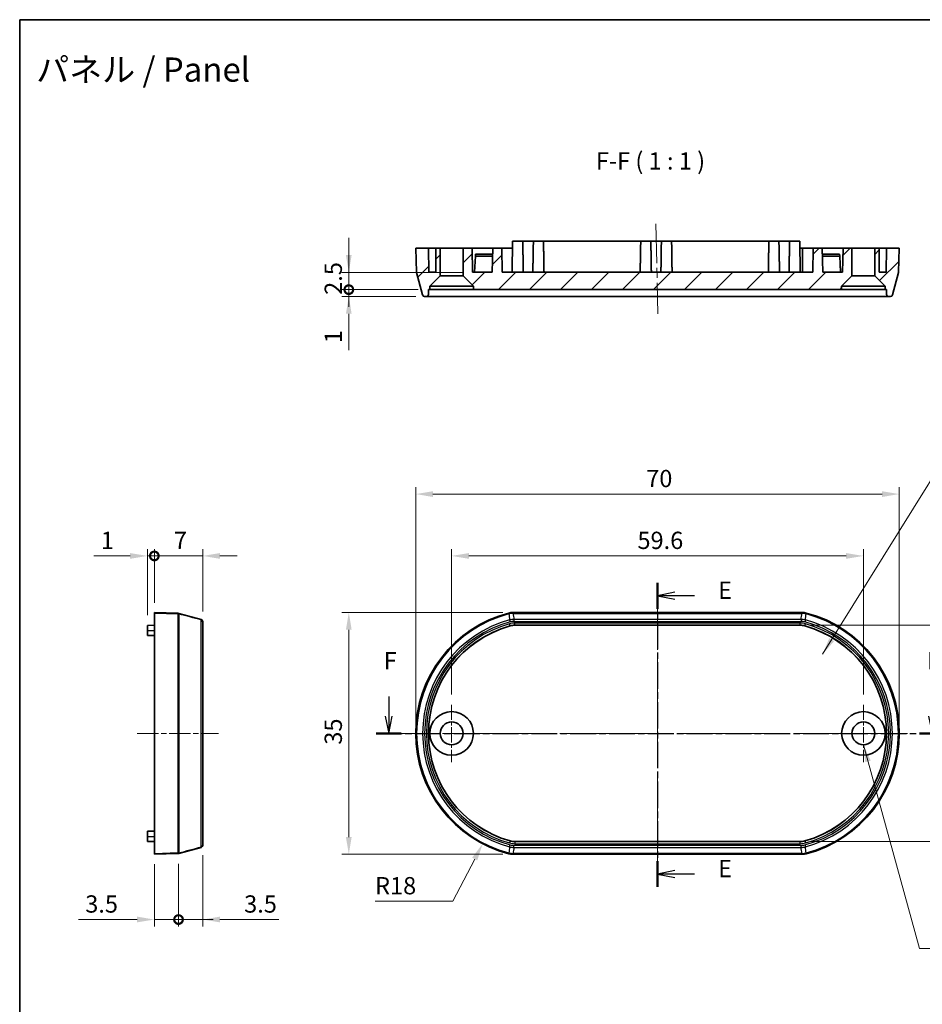
# Model space of a CAD drawing. Units: millimetres. Extents: x 14 to 2000, y 8 to 430.
# Drawn here: x 1609 to 1739, y 146 to 289 of the extents above; entities that cross this region are included whole.
import ezdxf

# ---------------------------------------------------------------- set-up
doc = ezdxf.new("R2010")
doc.units = ezdxf.units.MM
doc.linetypes.add('CHAIN', pattern=[0.3543, 0.2362, -0.0295, 0.0591, -0.0295])
doc.layers.get('Defpoints').update_dxf_attribs({"lineweight": 25})
for name, color, linetype, lineweight in [('Border (ISO)', 7, 'Continuous', 35), ('Center Mark (ISO)', 131, 'Continuous', 18), ('Centerline (ISO)', 131, 'Continuous', 18), ('Dimension (ISO)', 7, 'Continuous', 18), ('Hatch (ISO)', 1, 'Continuous', 18), ('Section Line (ISO)', 7, 'CHAIN', 25), ('Symbol (ISO)', 7, 'Continuous', 18), ('Visible (ISO)', 7, 'Continuous', 35), ('Visible Narrow (ISO)', 7, 'Continuous', 25)]:
    doc.layers.add(name, color=color, linetype=linetype, lineweight=lineweight)
doc.styles.add('Note Text (TK)', font='txt')
doc.dimstyles.new('Default - Method 1b (TK)', dxfattribs={"dimtxt": 2.5, "dimasz": 2.5, "dimexe": 1, "dimexo": 1.5, "dimgap": 1, "dimtad": 1, "dimtoh": 1, "dimrnd": 1e-08, "dimdsep": 46, "dimtxsty": 'Note Text (TK)', "dimcen": 0.09, "dimdle": 5, "dimclrd": 100, "dimclre": 100, "dimclrt": 7, "dimadec": 1, "dimazin": 1, "dimtfac": 1, "dimtmove": 0, "dimatfit": 3, "dimfxl": 1, "dimtolj": 1, "dimlwd": -1, "dimlwe": -1, "dimarcsym": 0})
doc.dimstyles.new('Default - Method 1b (TK)$7', dxfattribs={"dimtxt": 2.5, "dimasz": 2.5, "dimexe": 1, "dimexo": 1.5, "dimgap": 1, "dimtad": 1, "dimtoh": 1, "dimrnd": 1e-08, "dimdsep": 46, "dimtxsty": 'Note Text (TK)', "dimcen": 0.09, "dimdle": 5, "dimclrd": 100, "dimclre": 100, "dimclrt": 7, "dimadec": 1, "dimazin": 1, "dimtfac": 1, "dimtmove": 0, "dimatfit": 3, "dimfxl": 1, "dimtolj": 1, "dimlwd": -1, "dimlwe": -1, "dimarcsym": 0})

# ---------------------------------------------------------------- blocks, each defined once
blk = doc.blocks.new('図面枠 tk図枠')
at = {"layer": 'Border (ISO)'}
for q in [(405.5, 289), (14.5, 8)]:
    blk.add_line((14.5, 289), q, dxfattribs=at)
blk = doc.blocks.new('2dTransSection4')
at = {"layer": 'Section Line (ISO)', "linetype": 'CHAIN', "ltscale": 16.23978}
blk.add_line((106.82, 207.5), (106.82, 163.47), dxfattribs=at)
at = {"layer": 'Section Line (ISO)', "linetype": 'Continuous', "lineweight": 50}
for p, q in [((106.82, 207.5), (106.82, 203.74)), ((106.82, 167.22), (106.82, 163.47))]:
    blk.add_line(p, q, dxfattribs=at)
at = {"layer": 'Section Line (ISO)', "linetype": 'Continuous'}
for p, q in [((109.32, 206.12), (106.82, 205.62)), ((109.32, 205.62), (106.82, 205.62)), ((106.82, 205.62), (109.32, 205.12)), ((112.16, 205.62), (109.32, 205.62)), ((109.32, 165.84), (106.82, 165.34)), ((109.32, 165.34), (106.82, 165.34)), ((106.82, 165.34), (109.32, 164.84)), ((112.16, 165.34), (109.32, 165.34))]:
    blk.add_line(p, q, dxfattribs=at)
at = {"layer": 'Section Line (ISO)', "char_height": 2.5, "attachment_point": 7, "style": 'Note Text (TK)'}
for insert in [(115.6, 204.39), (115.6, 164.11)]:
    blk.add_mtext('E', dxfattribs=dict(at, insert=insert))
blk = doc.blocks.new('2dTransSection5')
at = {"layer": 'Section Line (ISO)', "linetype": 'Continuous'}
for p, q in [((67.91, 191.02), (67.91, 188.2)), ((146.56, 191.02), (146.56, 188.2)), ((67.41, 188.2), (67.91, 185.7)), ((67.91, 188.2), (67.91, 185.7)), ((67.91, 185.7), (68.41, 188.2)), ((146.06, 188.2), (146.56, 185.7)), ((146.56, 188.2), (146.56, 185.7)), ((146.56, 185.7), (147.06, 188.2))]:
    blk.add_line(p, q, dxfattribs=at)
at = {"layer": 'Section Line (ISO)', "linetype": 'CHAIN', "ltscale": 15.855589}
blk.add_line((66.1, 185.7), (148.36, 185.7), dxfattribs=at)
at = {"layer": 'Section Line (ISO)', "linetype": 'Continuous', "lineweight": 50}
for p, q in [((66.1, 185.7), (69.72, 185.7)), ((144.75, 185.7), (148.36, 185.7))]:
    blk.add_line(p, q, dxfattribs=at)
at = {"layer": 'Section Line (ISO)', "char_height": 2.5, "attachment_point": 7, "style": 'Note Text (TK)'}
for insert in [(67.2, 194.2), (145.84, 194.2)]:
    blk.add_mtext('F', dxfattribs=dict(at, insert=insert))
blk = doc.blocks.new('*D132')
at = {"layer": 'Defpoints', "color": 0}
for p in [(1679.92, 203.2), (1656.14, 168.2), (1679.92, 168.2)]:
    blk.add_point(p, dxfattribs=at)
at = {"layer": 'Dimension (ISO)', "color": 100}
for p, q in [((1678.42, 203.2), (1655.14, 203.2)), ((1656.14, 200.7), (1656.14, 170.7)), ((1678.42, 168.2), (1655.14, 168.2))]:
    blk.add_line(p, q, dxfattribs=at)
for points in [[(1655.72, 200.7), (1656.55, 200.7), (1656.14, 203.2)], [(1655.72, 170.7), (1656.55, 170.7), (1656.14, 168.2)]]:
    blk.add_solid(points, dxfattribs=at)
at = {"layer": 'Dimension (ISO)', "color": 7, "insert": (1653.89, 184.07), "char_height": 2.5, "attachment_point": 4, "rotation": 90, "style": 'Note Text (TK)'}
blk.add_mtext('\\A1;35', dxfattribs=at)
blk = doc.blocks.new('_DotSmall')
at = {"color": 0, "linetype": 'ByBlock', "const_width": 0.5}
blk.add_lwpolyline([(-0.0625, 0, 1), (0.0625, 0, 1)], format="xyb", close=True, dxfattribs=at)
blk = doc.blocks.new('*D133')
at = {"layer": 'Defpoints', "color": 0}
for p in [(1627.99, 211.39), (1627.99, 203.12), (1626.99, 201.33)]:
    blk.add_point(p, dxfattribs=at)
at = {"layer": 'Dimension (ISO)', "color": 100}
for p, q in [((1626.99, 202.83), (1626.99, 212.39)), ((1627.99, 204.62), (1627.99, 212.39)), ((1624.49, 211.39), (1619.24, 211.39)), ((1627.99, 211.39), (1626.99, 211.39)), ((1627.99, 211.39), (1632.99, 211.39))]:
    blk.add_line(p, q, dxfattribs=at)
blk.add_solid([(1624.49, 211.8), (1624.49, 210.97), (1626.99, 211.39)], dxfattribs=at)
at = {"layer": 'Dimension (ISO)', "color": 100, "xscale": 2.5, "yscale": 2.5, "zscale": 2.5, "rotation": 180}
blk.add_blockref('_DotSmall', (1627.99, 211.39), dxfattribs=at)
at = {"layer": 'Dimension (ISO)', "color": 7, "insert": (1620.24, 213.64), "char_height": 2.5, "attachment_point": 4, "style": 'Note Text (TK)'}
blk.add_mtext('\\A1;1', dxfattribs=at)
blk = doc.blocks.new('*D134')
at = {"layer": 'Defpoints', "color": 0}
for p in [(1634.99, 211.39), (1627.99, 203.12), (1634.99, 201.84)]:
    blk.add_point(p, dxfattribs=at)
at = {"layer": 'Dimension (ISO)', "color": 100}
for p, q in [((1627.99, 204.62), (1627.99, 212.39)), ((1634.99, 203.34), (1634.99, 212.39)), ((1627.99, 211.39), (1632.49, 211.39)), ((1634.99, 211.39), (1632.49, 211.39)), ((1637.49, 211.39), (1639.99, 211.39))]:
    blk.add_line(p, q, dxfattribs=at)
blk.add_solid([(1637.49, 211.8), (1637.49, 210.97), (1634.99, 211.39)], dxfattribs=at)
at = {"layer": 'Dimension (ISO)', "color": 100, "xscale": 2.5, "yscale": 2.5, "zscale": 2.5}
blk.add_blockref('_DotSmall', (1627.99, 211.39), dxfattribs=at)
at = {"layer": 'Dimension (ISO)', "color": 7, "insert": (1630.82, 213.64), "char_height": 2.5, "attachment_point": 4, "style": 'Note Text (TK)'}
blk.add_mtext('\\A1;7', dxfattribs=at)
blk = doc.blocks.new('*D135')
at = {"layer": 'Defpoints', "color": 0}
for p in [(1735.82, 220.34), (1665.82, 185.7), (1735.82, 185.7)]:
    blk.add_point(p, dxfattribs=at)
at = {"layer": 'Dimension (ISO)', "color": 100}
for p, q in [((1665.82, 187.2), (1665.82, 221.34)), ((1735.82, 187.2), (1735.82, 221.34)), ((1668.32, 220.34), (1733.32, 220.34))]:
    blk.add_line(p, q, dxfattribs=at)
for points in [[(1668.32, 220.75), (1668.32, 219.92), (1665.82, 220.34)], [(1733.32, 220.75), (1733.32, 219.92), (1735.82, 220.34)]]:
    blk.add_solid(points, dxfattribs=at)
at = {"layer": 'Dimension (ISO)', "color": 7, "insert": (1699.19, 222.59), "char_height": 2.5, "attachment_point": 4, "style": 'Note Text (TK)'}
blk.add_mtext('\\A1;70', dxfattribs=at)
blk = doc.blocks.new('*D136')
at = {"layer": 'Defpoints', "color": 0}
for p in [(1730.62, 211.39), (1671.02, 189.85), (1730.62, 189.85)]:
    blk.add_point(p, dxfattribs=at)
at = {"layer": 'Dimension (ISO)', "color": 100}
for p, q in [((1671.02, 191.35), (1671.02, 212.39)), ((1730.62, 191.35), (1730.62, 212.39)), ((1673.52, 211.39), (1728.12, 211.39))]:
    blk.add_line(p, q, dxfattribs=at)
for points in [[(1673.52, 211.8), (1673.52, 210.97), (1671.02, 211.39)], [(1728.12, 211.8), (1728.12, 210.97), (1730.62, 211.39)]]:
    blk.add_solid(points, dxfattribs=at)
at = {"layer": 'Dimension (ISO)', "color": 7, "insert": (1697.92, 213.64), "char_height": 2.5, "attachment_point": 4, "style": 'Note Text (TK)'}
blk.add_mtext('\\A1;59.6', dxfattribs=at)
blk = doc.blocks.new('*D137')
at = {"layer": 'Defpoints', "color": 0}
for p in [(1721.48, 201.35), (1721.48, 170.05), (1750.09, 170.05)]:
    blk.add_point(p, dxfattribs=at)
at = {"layer": 'Dimension (ISO)', "color": 100}
for p, q in [((1722.98, 201.35), (1751.09, 201.35)), ((1750.09, 198.85), (1750.09, 172.55)), ((1722.98, 170.05), (1751.09, 170.05))]:
    blk.add_line(p, q, dxfattribs=at)
for points in [[(1749.67, 198.85), (1750.5, 198.85), (1750.09, 201.35)], [(1749.67, 172.55), (1750.5, 172.55), (1750.09, 170.05)]]:
    blk.add_solid(points, dxfattribs=at)
at = {"layer": 'Dimension (ISO)', "color": 7, "insert": (1747.84, 182.79), "char_height": 2.5, "attachment_point": 4, "rotation": 90, "style": 'Note Text (TK)'}
blk.add_mtext('\\A1;31.3', dxfattribs=at)
blk = doc.blocks.new('*D138')
at = {"layer": 'Defpoints', "color": 0}
for p in [(1627.99, 168.28), (1631.49, 168.33), (1631.49, 158.76)]:
    blk.add_point(p, dxfattribs=at)
at = {"layer": 'Dimension (ISO)', "color": 100}
for p, q in [((1627.99, 166.78), (1627.99, 157.76)), ((1631.49, 166.83), (1631.49, 157.76)), ((1625.49, 158.76), (1616.99, 158.76)), ((1631.49, 158.76), (1627.99, 158.76)), ((1631.49, 158.76), (1636.49, 158.76))]:
    blk.add_line(p, q, dxfattribs=at)
blk.add_solid([(1625.49, 159.18), (1625.49, 158.35), (1627.99, 158.76)], dxfattribs=at)
at = {"layer": 'Dimension (ISO)', "color": 7, "insert": (1617.99, 161.01), "char_height": 2.5, "attachment_point": 4, "style": 'Note Text (TK)'}
blk.add_mtext('\\A1;3.5', dxfattribs=at)
blk = doc.blocks.new('_None')
blk = doc.blocks.new('*D139')
at = {"layer": 'Defpoints', "color": 0}
for p in [(1631.49, 168.33), (1634.99, 169.56), (1634.99, 158.76)]:
    blk.add_point(p, dxfattribs=at)
at = {"layer": 'Dimension (ISO)', "color": 100}
for p, q in [((1631.49, 166.83), (1631.49, 157.76)), ((1634.99, 168.06), (1634.99, 157.76)), ((1631.49, 158.76), (1628.99, 158.76)), ((1631.49, 158.76), (1634.99, 158.76)), ((1637.49, 158.76), (1646, 158.76))]:
    blk.add_line(p, q, dxfattribs=at)
blk.add_solid([(1637.49, 159.18), (1637.49, 158.35), (1634.99, 158.76)], dxfattribs=at)
at = {"layer": 'Dimension (ISO)', "color": 100, "xscale": 2.5, "yscale": 2.5, "zscale": 2.5}
blk.add_blockref('_DotSmall', (1631.49, 158.76), dxfattribs=at)
at = {"layer": 'Dimension (ISO)', "color": 7, "insert": (1640.99, 161.01), "char_height": 2.5, "attachment_point": 4, "style": 'Note Text (TK)'}
blk.add_mtext('\\A1;3.5', dxfattribs=at)
blk = doc.blocks.new('*D140')
at = {"layer": 'Defpoints', "color": 0}
for p in [(1683.82, 185.7), (1675.51, 169.73)]:
    blk.add_point(p, dxfattribs=at)
at = {"layer": 'Dimension (ISO)', "color": 100}
for p, q in [((1671.18, 161.41), (1674.36, 167.52)), ((1659.94, 161.41), (1671.18, 161.41))]:
    blk.add_line(p, q, dxfattribs=at)
blk.add_solid([(1673.99, 167.71), (1674.73, 167.32), (1675.51, 169.73)], dxfattribs=at)
at = {"layer": 'Dimension (ISO)', "color": 7, "insert": (1659.94, 163.66), "char_height": 2.5, "attachment_point": 4, "style": 'Note Text (TK)'}
blk.add_mtext('\\A1;R18', dxfattribs=at)
blk = doc.blocks.new('*D153')
at = {"layer": 'Defpoints', "color": 0}
for p in [(1656.14, 249.93), (1667.68, 249.93), (1667.36, 248.93)]:
    blk.add_point(p, dxfattribs=at)
at = {"layer": 'Dimension (ISO)', "color": 100}
for p, q in [((1656.14, 249.93), (1656.14, 254.93)), ((1666.18, 249.93), (1655.14, 249.93)), ((1656.14, 249.93), (1656.14, 248.93)), ((1665.86, 248.93), (1655.14, 248.93)), ((1656.14, 246.43), (1656.14, 241.18))]:
    blk.add_line(p, q, dxfattribs=at)
blk.add_solid([(1655.72, 246.43), (1656.55, 246.43), (1656.14, 248.93)], dxfattribs=at)
at = {"layer": 'Dimension (ISO)', "color": 100, "xscale": 2.5, "yscale": 2.5, "zscale": 2.5, "rotation": 270}
blk.add_blockref('_DotSmall', (1656.14, 249.93), dxfattribs=at)
at = {"layer": 'Dimension (ISO)', "color": 7, "insert": (1653.89, 242.18), "char_height": 2.5, "attachment_point": 4, "rotation": 90, "style": 'Note Text (TK)'}
blk.add_mtext('\\A1;1', dxfattribs=at)
blk = doc.blocks.new('*D154')
at = {"layer": 'Defpoints', "color": 0}
for p in [(1656.14, 252.43), (1674.04, 252.43), (1667.68, 249.93)]:
    blk.add_point(p, dxfattribs=at)
at = {"layer": 'Dimension (ISO)', "color": 100}
for p, q in [((1656.14, 254.93), (1656.14, 257.43)), ((1672.54, 252.43), (1655.14, 252.43)), ((1656.14, 249.93), (1656.14, 252.43)), ((1666.18, 249.93), (1655.14, 249.93)), ((1656.14, 249.93), (1656.14, 247.43))]:
    blk.add_line(p, q, dxfattribs=at)
blk.add_solid([(1655.72, 254.93), (1656.55, 254.93), (1656.14, 252.43)], dxfattribs=at)
at = {"layer": 'Dimension (ISO)', "color": 100, "xscale": 2.5, "yscale": 2.5, "zscale": 2.5, "rotation": 90}
blk.add_blockref('_DotSmall', (1656.14, 249.93), dxfattribs=at)
at = {"layer": 'Dimension (ISO)', "color": 7, "insert": (1653.89, 249.18), "char_height": 2.5, "attachment_point": 4, "rotation": 90, "style": 'Note Text (TK)'}
blk.add_mtext('\\A1;2.5', dxfattribs=at)

msp = doc.modelspace()

# ---------------------------------------------------------------- hatches: boundary and pattern name
at = {"layer": 'Hatch (ISO)'}
h = msp.add_hatch(dxfattribs=at)
h.set_pattern_fill('ANSI31', color=256, scale=25.4, style=0)
h.set_pattern_definition([(45, (1594, 1e-06), (-2.245064, 2.245064), [])])
edge = h.paths.add_edge_path()
edge.add_line((1667.8739, 250.4345), (1669.3739, 251.9345))
edge.add_line((1669.3739, 251.9345), (1669.3739, 255.9345))
edge.add_line((1669.3739, 255.9345), (1668.7239, 255.9345))
edge.add_line((1668.7239, 255.9345), (1668.7239, 252.4345))
edge.add_line((1668.7239, 252.4345), (1667.735, 252.4345))
edge.add_line((1667.735, 252.4345), (1667.6739, 255.9345))
edge.add_line((1667.6739, 255.9345), (1665.8239, 255.9345))
edge.add_line((1665.8239, 255.9345), (1665.945, 252.4686))
edge.add_ellipse((1666.2448, 252.4791), major_axis=(-0.2998, -0.0105), ratio=1, start_angle=0, end_angle=13)
edge.add_line((1665.955, 252.4015), (1666.8244, 249.1568))
edge.add_ellipse((1667.1142, 249.2345), major_axis=(-0.2898, -0.0776), ratio=1, start_angle=0, end_angle=75)
edge.add_line((1667.1142, 248.9345), (1667.3641, 248.9345))
edge.add_ellipse((1667.3641, 249.2345), major_axis=(0, -0.3), ratio=1, start_angle=0, end_angle=89)
edge.add_line((1667.6641, 249.2292), (1667.6764, 249.9345))
edge.add_line((1667.6764, 249.9345), (1667.8739, 249.9345))
edge.add_line((1667.8739, 249.9345), (1667.8739, 250.4345))
edge = h.paths.add_edge_path()
edge.add_line((1732.2739, 251.9345), (1733.7739, 250.4345))
edge.add_line((1733.7739, 250.4345), (1733.7739, 249.9345))
edge.add_line((1733.7739, 249.9345), (1733.9715, 249.9345))
edge.add_line((1733.9715, 249.9345), (1733.9838, 249.2292))
edge.add_ellipse((1734.2837, 249.2345), major_axis=(-0.3, -0.0052), ratio=1, start_angle=0, end_angle=89)
edge.add_line((1734.2837, 248.9345), (1734.5337, 248.9345))
edge.add_ellipse((1734.5337, 249.2345), major_axis=(0, -0.3), ratio=1, start_angle=0, end_angle=75)
edge.add_line((1734.8235, 249.1568), (1735.6929, 252.4015))
edge.add_ellipse((1735.4031, 252.4791), major_axis=(0.2898, -0.0776), ratio=1, start_angle=0, end_angle=13)
edge.add_line((1735.7029, 252.4686), (1735.8239, 255.9345))
edge.add_line((1735.8239, 255.9345), (1733.9739, 255.9345))
edge.add_line((1733.9739, 255.9345), (1733.9128, 252.4345))
edge.add_line((1733.9128, 252.4345), (1732.9239, 252.4345))
edge.add_line((1732.9239, 252.4345), (1732.9239, 255.9345))
edge.add_line((1732.9239, 255.9345), (1732.2739, 255.9345))
edge.add_line((1732.2739, 255.9345), (1732.2739, 251.9345))
h.paths.add_polyline_path([(1727.4739, 250.4345), (1728.9739, 251.9345), (1728.9739, 255.9345), (1727.6739, 255.9345), (1727.6128, 252.4345), (1724.735, 252.4345), (1724.6739, 255.9345), (1723.3739, 255.9345), (1723.3128, 252.4345), (1678.335, 252.4345), (1678.2739, 255.9345), (1676.9739, 255.9345), (1676.9128, 252.4345), (1674.035, 252.4345), (1673.9739, 255.9345), (1672.6739, 255.9345), (1672.6739, 251.9345), (1674.1739, 250.4345), (1674.1739, 249.9345), (1727.4739, 249.9345)])

# ---------------------------------------------------------------- linework, layer by layer
at = {"layer": 'Center Mark (ISO)', "linetype": 'CHAIN', "ltscale": 9.222921}
for p, q in [((1671.0239, 189.8516), (1671.0239, 181.5516)), ((1730.6239, 189.8516), (1730.6239, 181.5516)), ((1675.1739, 185.7016), (1666.8739, 185.7016)), ((1734.7739, 185.7016), (1726.4739, 185.7016))]:
    msp.add_line(p, q, dxfattribs=at)
at = {"layer": 'Centerline (ISO)', "linetype": 'CHAIN', "ltscale": 23.990969}
for p, q in [((1700.5614, 259.4337), (1700.8864, 246.4352)), ((1700.8239, 205.5705), (1700.8239, 165.8326)), ((1663.3239, 185.7016), (1738.1929, 185.7016))]:
    msp.add_line(p, q, dxfattribs=at)
at = {"layer": 'Centerline (ISO)', "linetype": 'CHAIN', "ltscale": 13.087307}
msp.add_line((1625.4921, 185.7016), (1637.2698, 185.7016), dxfattribs=at)
at = {"layer": 'Visible (ISO)'}
for p, q in [((1679.8539, 256.9345), (1679.7754, 252.4345)), ((1679.8539, 256.9345), (1681.319, 256.9345)), ((1682.8539, 256.9345), (1681.319, 256.9345)), ((1681.319, 256.9345), (1681.3364, 255.9345)), ((1682.8539, 256.9345), (1682.8364, 255.9345)), ((1682.8539, 256.9345), (1684.319, 256.9345)), ((1698.3914, 256.9345), (1684.319, 256.9345)), ((1684.319, 256.9345), (1684.3364, 255.9345)), ((1698.3914, 256.9345), (1698.3739, 255.9345)), ((1698.3914, 256.9345), (1699.8565, 256.9345)), ((1701.3914, 256.9345), (1699.8565, 256.9345)), ((1699.8565, 256.9345), (1699.8739, 255.9345)), ((1701.3914, 256.9345), (1701.3739, 255.9345)), ((1701.3914, 256.9345), (1702.8565, 256.9345)), ((1716.9414, 256.9345), (1702.8565, 256.9345)), ((1702.8565, 256.9345), (1702.8739, 255.9345)), ((1716.9414, 256.9345), (1716.9239, 255.9345)), ((1716.9414, 256.9345), (1718.4065, 256.9345)), ((1719.9414, 256.9345), (1718.4065, 256.9345)), ((1718.4065, 256.9345), (1718.4239, 255.9345)), ((1719.9414, 256.9345), (1719.9239, 255.9345)), ((1719.9414, 256.9345), (1721.4065, 256.9345)), ((1721.4065, 256.9345), (1721.485, 252.4345)), ((1667.6739, 255.9345), (1665.8239, 255.9345)), ((1665.8239, 255.9345), (1665.945, 252.4686)), ((1667.735, 252.4345), (1667.6739, 255.9345)), ((1667.6739, 255.9345), (1668.7239, 255.9345)), ((1669.3739, 255.9345), (1668.7239, 255.9345)), ((1668.7239, 255.9345), (1668.7239, 252.4345)), ((1669.3739, 251.9345), (1669.3739, 255.9345)), ((1669.3739, 255.9345), (1672.6739, 255.9345)), ((1673.9739, 255.9345), (1672.6739, 255.9345)), ((1672.6739, 255.9345), (1672.6739, 251.9345)), ((1674.035, 252.4345), (1673.9739, 255.9345)), ((1673.9739, 255.9345), (1676.9739, 255.9345)), ((1676.9739, 255.9345), (1676.9128, 252.4345)), ((1678.2739, 255.9345), (1676.9739, 255.9345)), ((1678.335, 252.4345), (1678.2739, 255.9345)), ((1678.2739, 255.9345), (1679.8364, 255.9345)), ((1721.4239, 255.9345), (1721.8114, 255.9345)), ((1721.8114, 255.9345), (1721.8037, 252.4345)), ((1721.8114, 255.9345), (1723.3739, 255.9345)), ((1723.3739, 255.9345), (1723.3128, 252.4345)), ((1724.6739, 255.9345), (1723.3739, 255.9345)), ((1724.735, 252.4345), (1724.6739, 255.9345)), ((1724.6739, 255.9345), (1727.6739, 255.9345)), ((1727.6739, 255.9345), (1727.6128, 252.4345)), ((1728.9739, 255.9345), (1727.6739, 255.9345)), ((1728.9739, 251.9345), (1728.9739, 255.9345)), ((1728.9739, 255.9345), (1732.2739, 255.9345)), ((1732.9239, 255.9345), (1732.2739, 255.9345)), ((1732.2739, 255.9345), (1732.2739, 251.9345)), ((1732.9239, 252.4345), (1732.9239, 255.9345)), ((1732.9239, 255.9345), (1733.9739, 255.9345)), ((1733.9739, 255.9345), (1733.9128, 252.4345)), ((1735.8239, 255.9345), (1733.9739, 255.9345)), ((1735.7029, 252.4686), (1735.8239, 255.9345)), ((1674.335, 252.4345), (1674.4582, 254.7849)), ((1674.4739, 255.0845), (1674.4582, 254.7849)), ((1674.4582, 254.7849), (1676.9539, 254.7849)), ((1676.9591, 255.0845), (1674.4739, 255.0845)), ((1727.174, 255.0845), (1724.6888, 255.0845)), ((1724.694, 254.7849), (1727.1897, 254.7849)), ((1727.1897, 254.7849), (1727.174, 255.0845)), ((1727.3128, 252.4345), (1727.1897, 254.7849)), ((1665.955, 252.4015), (1666.8244, 249.1568)), ((1668.7239, 252.4345), (1667.735, 252.4345)), ((1676.9128, 252.4345), (1674.035, 252.4345)), ((1723.3128, 252.4345), (1678.335, 252.4345)), ((1727.6128, 252.4345), (1724.735, 252.4345)), ((1733.9128, 252.4345), (1732.9239, 252.4345)), ((1734.8235, 249.1568), (1735.6929, 252.4015)), ((1667.8739, 250.4345), (1669.3739, 251.9345)), ((1669.3739, 251.9345), (1672.6739, 251.9345)), ((1672.6739, 251.9345), (1674.1739, 250.4345)), ((1727.4739, 250.4345), (1728.9739, 251.9345)), ((1728.9739, 251.9345), (1732.2739, 251.9345)), ((1732.2739, 251.9345), (1733.7739, 250.4345)), ((1667.6641, 249.2292), (1667.6764, 249.9345)), ((1667.6764, 249.9345), (1667.8739, 249.9345)), ((1667.8739, 249.9345), (1667.8739, 250.4345)), ((1667.8739, 250.4345), (1674.1739, 250.4345)), ((1674.1739, 249.9345), (1667.8739, 249.9345)), ((1674.1739, 250.4345), (1674.1739, 249.9345)), ((1674.1739, 249.9345), (1727.4739, 249.9345)), ((1727.4739, 249.9345), (1727.4739, 250.4345)), ((1727.4739, 250.4345), (1733.7739, 250.4345)), ((1733.7739, 249.9345), (1727.4739, 249.9345)), ((1733.7739, 250.4345), (1733.7739, 249.9345)), ((1733.7739, 249.9345), (1733.9715, 249.9345)), ((1733.9715, 249.9345), (1733.9838, 249.2292)), ((1667.1142, 248.9345), (1667.3641, 248.9345)), ((1667.3641, 248.9345), (1679.4114, 248.9345)), ((1679.4114, 248.9345), (1680.1619, 248.9345)), ((1680.1619, 248.9345), (1721.4859, 248.9345)), ((1721.4859, 248.9345), (1722.2364, 248.9345)), ((1722.2364, 248.9345), (1734.2837, 248.9345)), ((1734.2837, 248.9345), (1734.5337, 248.9345)), ((1631.458, 203.0805), (1627.9921, 203.2016)), ((1627.9921, 168.2822), (1627.9921, 203.121)), ((1631.5252, 203.0705), (1634.7698, 202.2011)), ((1721.7292, 203.2016), (1679.9186, 203.2016)), ((1627.9921, 201.3516), (1626.9921, 201.3341)), ((1626.9921, 201.3341), (1626.9921, 200.6016)), ((1634.9921, 201.9113), (1634.9921, 201.8385)), ((1634.9921, 201.8385), (1634.9921, 169.5647)), ((1721.4842, 201.3491), (1680.1636, 201.3491)), ((1626.9921, 199.869), (1626.9921, 200.6016)), ((1626.9921, 199.869), (1627.9921, 199.8516)), ((1626.9921, 171.5341), (1627.9921, 171.5516)), ((1626.9921, 170.8016), (1626.9921, 171.5341)), ((1626.9921, 170.8016), (1626.9921, 170.069)), ((1627.9921, 170.0516), (1626.9921, 170.069)), ((1680.1636, 170.054), (1721.4842, 170.054)), ((1627.9921, 168.2016), (1631.458, 168.3226)), ((1634.7698, 169.202), (1631.5252, 168.3327)), ((1634.9921, 169.5647), (1634.9921, 169.4918)), ((1679.9186, 168.2016), (1721.7292, 168.2016))]:
    msp.add_line(p, q, dxfattribs=at)
for centre, radius in [((1671.0239, 185.7016), 3.15), ((1730.6239, 185.7016), 3.15), ((1671.0239, 185.7016), 1.65), ((1730.6239, 185.7016), 1.65)]:
    msp.add_circle(centre, radius, dxfattribs=at)
for centre, radius, start, end in [((1666.2448, 252.4791), 0.3, 182, 195), ((1735.4031, 252.4791), 0.3, 345, 358), ((1667.1142, 249.2345), 0.3, 195, 270), ((1667.3641, 249.2345), 0.3, 270, 359), ((1734.2837, 249.2345), 0.3, 181, 270), ((1734.5337, 249.2345), 0.3, 270, 345), ((1683.8239, 185.7016), 18, 104.59183, 255.40817), ((1717.8239, 185.7016), 18, 284.59183, 75.40817), ((1634.6921, 201.9113), 0.3, 0, 75), ((1683.8239, 185.7016), 16.1475, 105.556941, 254.443059), ((1717.8239, 185.7016), 16.1475, 285.556941, 74.443059), ((1631.4475, 168.6224), 0.3, 272, 285), ((1634.6921, 169.4918), 0.3, 285, 0)]:
    msp.add_arc(centre, radius, start, end, dxfattribs=at)
for points in [[(1681.3364, 255.9345), (1681.3658, 254.2505), (1681.3952, 252.4345)], [(1682.8364, 255.9345), (1682.8071, 254.2505), (1682.7777, 252.4345)], [(1684.3364, 255.9345), (1684.3658, 254.2505), (1684.3952, 252.4345)], [(1698.3739, 255.9345), (1698.3445, 254.2505), (1698.3151, 252.4345)], [(1699.8739, 255.9345), (1699.9033, 254.2505), (1699.9327, 252.4345)], [(1701.3739, 255.9345), (1701.3445, 254.2505), (1701.3151, 252.4345)], [(1702.8739, 255.9345), (1702.9033, 254.2505), (1702.9327, 252.4345)], [(1716.9239, 255.9345), (1716.8945, 254.2505), (1716.8651, 252.4345)], [(1718.4239, 255.9345), (1718.4533, 254.2505), (1718.4827, 252.4345)], [(1719.9239, 255.9345), (1719.8945, 254.2505), (1719.8651, 252.4345)]]:
    msp.add_open_spline(points, degree=2, dxfattribs=at)
for points, knots in [([(1627.9921, 203.2016), (1627.9921, 203.2016), (1627.9921, 203.1948), (1627.9921, 203.1678), (1627.9921, 203.1477), (1627.9921, 203.121)], [0, 0, 0, 0, 0.0318150614, 0.0318150614, 0.0636301229, 0.0636301229, 0.0636301229, 0.0636301229]), ([(1679.9186, 203.2016), (1679.8126, 203.2016), (1679.7065, 203.1948), (1679.4961, 203.1678), (1679.3918, 203.1477), (1679.2892, 203.121)], [0, 0, 0, 0, 0.0318150614, 0.0318150614, 0.0636301229, 0.0636301229, 0.0636301229, 0.0636301229]), ([(1722.3587, 203.121), (1722.2561, 203.1477), (1722.1517, 203.1678), (1721.9413, 203.1948), (1721.8353, 203.2016), (1721.7292, 203.2016)], [0, 0, 0, 0, 0.0318150616, 0.0318150616, 0.0636301233, 0.0636301233, 0.0636301233, 0.0636301233]), ([(1680.1636, 201.3491), (1680.0505, 201.3491), (1679.9374, 201.3414), (1679.7132, 201.3108), (1679.6022, 201.2879), (1679.4932, 201.2575)], [0, 0, 0, 0, 0.0339347788, 0.0339347788, 0.0678695577, 0.0678695577, 0.0678695577, 0.0678695577]), ([(1722.1546, 201.2575), (1722.0457, 201.2879), (1721.9346, 201.3108), (1721.7105, 201.3414), (1721.5974, 201.3491), (1721.4842, 201.3491)], [0, 0, 0, 0, 0.0339347789, 0.0339347789, 0.0678695578, 0.0678695578, 0.0678695578, 0.0678695578]), ([(1679.4932, 170.1456), (1679.6022, 170.1153), (1679.7132, 170.0924), (1679.9374, 170.0618), (1680.0505, 170.054), (1680.1636, 170.054)], [0, 0, 0, 0, 0.0339347789, 0.0339347789, 0.0678695578, 0.0678695578, 0.0678695578, 0.0678695578]), ([(1721.4842, 170.054), (1721.5974, 170.054), (1721.7105, 170.0618), (1721.9346, 170.0924), (1722.0457, 170.1153), (1722.1546, 170.1456)], [0, 0, 0, 0, 0.0339347788, 0.0339347788, 0.0678695577, 0.0678695577, 0.0678695577, 0.0678695577]), ([(1627.9921, 168.2822), (1627.9921, 168.2554), (1627.9921, 168.2353), (1627.9921, 168.2084), (1627.9921, 168.2016), (1627.9921, 168.2016)], [0, 0, 0, 0, 0.0318150616, 0.0318150616, 0.0636301233, 0.0636301233, 0.0636301233, 0.0636301233]), ([(1679.2892, 168.2822), (1679.3918, 168.2554), (1679.4961, 168.2353), (1679.7065, 168.2084), (1679.8126, 168.2016), (1679.9186, 168.2016)], [0, 0, 0, 0, 0.0318150616, 0.0318150616, 0.0636301233, 0.0636301233, 0.0636301233, 0.0636301233]), ([(1721.7292, 168.2016), (1721.8353, 168.2016), (1721.9413, 168.2084), (1722.1517, 168.2353), (1722.2561, 168.2554), (1722.3587, 168.2822)], [0, 0, 0, 0, 0.0318150614, 0.0318150614, 0.0636301229, 0.0636301229, 0.0636301229, 0.0636301229])]:
    msp.add_open_spline(points, degree=3, knots=knots, dxfattribs=at)
at = {"layer": 'Visible Narrow (ISO)'}
for p, q in [((1627.9921, 203.121), (1631.458, 202.9993)), ((1631.458, 168.4038), (1631.458, 202.9993)), ((1631.5251, 202.9896), (1631.5251, 168.4135)), ((1679.2892, 203.121), (1679.3023, 202.9993)), ((1679.3023, 202.9993), (1679.3048, 202.9896)), ((1679.9341, 203.0805), (1679.9186, 203.2016)), ((1679.9341, 203.0805), (1679.9341, 203.0705)), ((1721.7137, 203.0805), (1679.9341, 203.0805)), ((1679.9341, 203.0705), (1721.7137, 203.0705)), ((1721.7292, 203.2016), (1721.7137, 203.0805)), ((1721.7137, 203.0805), (1721.7137, 203.0705)), ((1722.3456, 202.9993), (1722.3431, 202.9896)), ((1722.3456, 202.9993), (1722.3587, 203.121)), ((1634.7698, 169.2848), (1634.7698, 202.1183)), ((1679.4109, 202.1183), (1679.4862, 201.8385)), ((1679.4918, 201.2699), (1679.4114, 201.5589)), ((1679.4918, 201.2699), (1679.4932, 201.2575)), ((1721.61, 202.2011), (1680.0378, 202.2011)), ((1680.0378, 202.2011), (1680.0378, 201.9113)), ((1680.0378, 201.9113), (1721.61, 201.9113)), ((1721.4859, 201.6614), (1680.1619, 201.6614)), ((1680.1619, 201.3614), (1680.1619, 201.6614)), ((1680.1619, 201.3614), (1721.4859, 201.3614)), ((1680.1636, 201.3491), (1680.1619, 201.3614)), ((1721.4859, 201.3614), (1721.4842, 201.3491)), ((1721.4859, 201.3614), (1721.4859, 201.6614)), ((1721.61, 202.2011), (1721.61, 201.9113)), ((1722.1546, 201.2575), (1722.156, 201.2699)), ((1722.156, 201.2699), (1722.2364, 201.5589)), ((1722.2369, 202.1183), (1722.1617, 201.8385)), ((1626.9921, 200.6016), (1627.9921, 200.6016)), ((1626.9921, 170.8016), (1627.9921, 170.8016)), ((1679.4918, 170.1332), (1679.4114, 169.8442)), ((1679.4932, 170.1456), (1679.4918, 170.1332)), ((1680.1619, 170.0417), (1680.1636, 170.054)), ((1680.1619, 170.0417), (1680.1619, 169.7418)), ((1721.4859, 170.0417), (1680.1619, 170.0417)), ((1680.1619, 169.7418), (1721.4859, 169.7418)), ((1721.4842, 170.054), (1721.4859, 170.0417)), ((1721.4859, 169.7418), (1721.4859, 170.0417)), ((1722.156, 170.1332), (1722.1546, 170.1456)), ((1722.156, 170.1332), (1722.2364, 169.8442)), ((1631.458, 168.4038), (1627.9921, 168.2822)), ((1679.3023, 168.4038), (1679.2892, 168.2822)), ((1679.3023, 168.4038), (1679.3048, 168.4135)), ((1679.4109, 169.2848), (1679.4862, 169.5647)), ((1679.9186, 168.2016), (1679.9341, 168.3226)), ((1679.9341, 168.3326), (1679.9341, 168.3226)), ((1721.7137, 168.3326), (1679.9341, 168.3326)), ((1679.9341, 168.3226), (1721.7137, 168.3226)), ((1680.0378, 169.202), (1680.0378, 169.4918)), ((1721.61, 169.4918), (1680.0378, 169.4918)), ((1680.0378, 169.202), (1721.61, 169.202)), ((1721.61, 169.202), (1721.61, 169.4918)), ((1721.7137, 168.3226), (1721.7137, 168.3326)), ((1721.7137, 168.3226), (1721.7292, 168.2016)), ((1722.1617, 169.5647), (1722.2369, 169.2848)), ((1722.3456, 168.4038), (1722.3431, 168.4135)), ((1722.3587, 168.2822), (1722.3456, 168.4038))]:
    msp.add_line(p, q, dxfattribs=at)
for centre, radius, start, end in [((1683.8239, 185.7016), 17.879, 104.649443, 255.350557), ((1683.8239, 185.7016), 17.8689, 104.649443, 255.350557), ((1717.8239, 185.7016), 17.8689, 284.649443, 75.350557), ((1717.8239, 185.7016), 17.879, 284.649443, 75.350557), ((1683.8239, 185.7016), 16.9995, 105.046039, 254.953961), ((1683.8239, 185.7016), 16.7098, 105.046039, 254.953961), ((1683.8239, 185.7016), 16.4598, 105.549886, 254.450114), ((1683.8239, 185.7016), 16.1599, 105.549886, 254.450114), ((1680.0384, 199.7817), 2.1296, 90.016151, 105.029888), ((1721.6094, 199.7817), 2.1296, 74.970112, 89.983849), ((1717.8239, 185.7016), 16.1599, 285.549886, 74.450114), ((1717.8239, 185.7016), 16.7098, 285.046039, 74.953961), ((1717.8239, 185.7016), 16.4598, 285.549886, 74.450114), ((1717.8239, 185.7016), 16.9995, 285.046039, 74.953961), ((1680.0384, 171.6214), 2.1296, 254.970112, 269.983849), ((1721.6094, 171.6214), 2.1296, 270.016151, 285.029888)]:
    msp.add_arc(centre, radius, start, end, dxfattribs=at)
for centre, major_axis, ratio, start_param, end_param in [((1631.6968, 203.0089), (-0.2388, 0.0716), 0.00021788, 6.25535412, 6.28235479), ((1631.7261, 202.9128), (-0.2654, 0.1019), 0.37834796, 0.11624667, 0.14341959), ((1631.4475, 202.7093), (-0.3, 0), 0.96749129, 4.45058959, 4.6774824), ((1631.4476, 202.7807), (0.0776, 0.2898), 0.99981773, 0, 0.22691349), ((1631.123, 200.6109), (0.335, 2.4697), 0.01725287, 6.03326316, 6.28035976), ((1631.4476, 202.7119), (-0.2992, 0.0222), 0.96871434, 4.52242719, 4.74933788), ((1631.7937, 202.9122), (0.2668, -0.0886), 0.34641796, 3.22892871, 3.25609805), ((1631.1235, 200.6108), (0.4016, 2.4597), 0.02067739, 6.03377624, 6.28087287), ((1050.5392, -1334.4643), (5763.4498, -1502.5208), 0.27450859, 1.54095572, 1.54152011), ((1679.3295, 202.9128), (0.4362, 0.113), 0.20111725, 1.5540546, 1.58122751), ((1679.329, 202.9122), (0.3902, 0.1012), 0.20106617, 1.55366346, 1.58083281), ((1679.3885, 202.7119), (-0.0743, 0.2907), 0.01839698, 0.03493405, 0.26184474), ((1679.9304, 200.6109), (-2.472, -0.3174), 0.99077992, 4.58868741, 4.83578401), ((1679.9304, 200.6108), (2.472, 0.3173), 0.98672238, 1.44712799, 1.69422462), ((7404.1389, -1334.4643), (-5712.668, 1685.3326), 0.24257569, 0.10071831, 0.1012827), ((1679.9247, 202.7807), (-0.0015, 0.3), 0.01844147, 6.02134034, 6.24825383), ((1679.93, 203.0089), (0.3977, 0.0008), 0.18014229, 1.56000411, 1.58700478), ((1679.9306, 203.0064), (0.35, 0.0007), 0.18302902, 1.56037946, 1.58738011), ((5071.3037, 232.1953), (-3393.2455, 0), 0.25881905, 0.03316892, 0.03415938), ((-1669.6559, 232.1953), (3393.2455, 0), 0.25881905, 6.24902592, 6.25001639), ((1721.7179, 203.0089), (0.3977, -0.0008), 0.18014207, 1.55458786, 1.58158856), ((1721.7172, 203.0064), (0.35, -0.0007), 0.18302843, 1.55421251, 1.58121325), ((1721.7232, 202.7807), (0.0015, 0.3), 0.01844147, 0.03493147, 0.26184496), ((1721.7174, 200.6108), (2.472, -0.3173), 0.98672238, 1.44736804, 1.69446467), ((1721.7174, 200.6109), (-2.472, 0.3174), 0.99077992, 4.58899395, 4.83609055), ((-4002.4911, -1334.4643), (5712.6681, 1685.3326), 0.24257569, 6.18190261, 6.182467), ((1722.2593, 202.7119), (0.0743, 0.2907), 0.01839698, 6.02134056, 6.24825126), ((1722.3188, 202.9122), (0.3902, -0.1012), 0.20106634, 1.56075985, 1.58792917), ((1722.3183, 202.9128), (0.4362, -0.113), 0.20111721, 1.56036512, 1.58753804), ((1634.7217, 200.5948), (0.0481, 1.6063), 0.00488454, 5.96088173, 6.28203313), ((1634.6921, 201.8385), (0.3, 0), 0.96571755, 0, 1.30899694), ((1679.931, 200.5948), (1.9604, 0.2589), 0.80868913, 1.4102318, 1.7313832), ((1680.036, 199.7838), (2.2716, 0.3102), 0.81518594, 1.40484287, 1.73674978), ((1680.0495, 199.685), (2.0282, 0.2769), 0.81521629, 1.40484287, 1.73674978), ((1721.6118, 199.7838), (2.2716, -0.3102), 0.81518594, 1.40484287, 1.73674978), ((1721.5983, 199.685), (2.0282, -0.2769), 0.81521629, 1.40484287, 1.73674979), ((1721.7168, 200.5948), (1.9604, -0.2589), 0.80868913, 1.41020945, 1.73136085), ((1680.036, 171.6193), (2.2716, -0.3102), 0.81518594, 4.54643552, 4.87834244), ((1680.0495, 171.7182), (2.0282, -0.2769), 0.81521629, 4.54643552, 4.87834244), ((1721.5983, 171.7182), (2.0282, 0.2769), 0.81521629, 4.54643552, 4.87834244), ((1721.6118, 171.6193), (2.2716, 0.3102), 0.81518594, 4.54643552, 4.87834244), ((1631.4475, 168.6939), (-0.3, 0), 0.96749129, 1.60570291, 1.83259571), ((1631.7261, 168.4904), (0.2654, 0.1019), 0.37834882, 2.99817264, 3.02534562), ((1631.6968, 168.3942), (0.2388, 0.0716), 0.00021788, 3.14242317, 3.1694239), ((1631.4476, 168.6912), (-0.2992, -0.0222), 0.96871434, 1.53384743, 1.76075812), ((1631.123, 170.7923), (0.335, -2.4697), 0.01725287, 0.00282554, 0.24992215), ((1631.4476, 168.6224), (0.0776, -0.2898), 0.99981773, 6.05627182, 6.28318531), ((1631.7937, 168.491), (-0.2668, -0.0886), 0.34641746, 6.16868011, 6.19584942), ((1050.5392, 1705.8675), (-5763.4498, -1502.5208), 0.27450859, 1.60007255, 1.60063694), ((1631.1235, 170.7924), (0.4016, -2.4597), 0.02067739, 0.00231243, 0.24940906), ((1634.6921, 169.5647), (0.3, 0), 0.96571755, 4.97418837, 6.28318531), ((1634.7217, 170.8084), (-0.0481, 1.6063), 0.00488454, 3.14274483, 3.46389623), ((1679.3295, 168.4904), (0.4362, -0.113), 0.20111678, 4.70195774, 4.72913072), ((1679.329, 168.491), (0.3902, -0.1012), 0.20106647, 4.70235253, 4.72952184), ((1679.3885, 168.6912), (-0.0743, -0.2907), 0.01839698, 6.02134056, 6.24825126), ((1679.9304, 170.7923), (2.472, -0.3174), 0.99077992, 4.58899395, 4.83609055), ((7404.1389, 1705.8675), (-5712.668, -1685.3326), 0.24257569, 6.18190261, 6.182467), ((1679.9304, 170.7924), (-2.472, 0.3173), 0.98672238, 1.44736804, 1.69446467), ((1679.931, 170.8084), (1.9604, -0.2589), 0.80868913, 4.5518021, 4.8729535), ((1679.9247, 168.6224), (-0.0015, -0.3), 0.01844147, 0.03493147, 0.26184496), ((1679.93, 168.3942), (0.3977, -0.0008), 0.18014187, 4.6961805, 4.72318123), ((5071.3037, 139.2079), (-3393.2455, 0), 0.25881905, 6.24902592, 6.25001639), ((1679.9306, 168.3967), (0.35, -0.0007), 0.18302868, 4.69580517, 4.72280587), ((1721.7168, 170.8084), (1.9604, 0.2589), 0.80868913, 4.55182446, 4.87297586), ((-1669.6559, 139.2079), (3393.2455, 0), 0.25881905, 0.03316892, 0.03415938), ((1721.7172, 168.3967), (0.35, 0.0007), 0.18302916, 4.70197213, 4.72897276), ((1721.7179, 168.3942), (0.3977, 0.0008), 0.18014209, 4.70159676, 4.72859746), ((1721.7174, 170.7924), (-2.472, -0.3173), 0.98672238, 1.44712799, 1.69422462), ((1721.7232, 168.6224), (0.0015, -0.3), 0.01844147, 6.02134034, 6.24825383), ((1721.7174, 170.7923), (2.472, 0.3174), 0.99077992, 4.58868741, 4.83578401), ((-4002.4911, 1705.8674), (5712.668, -1685.3326), 0.24257569, 0.10071831, 0.1012827), ((1722.3188, 168.491), (0.3902, 0.1012), 0.20106644, 4.69525613, 4.72242544), ((1722.2593, 168.6912), (0.0743, -0.2907), 0.01839698, 0.03493405, 0.26184474), ((1722.3183, 168.4904), (0.4362, 0.113), 0.20111708, 4.69564726, 4.72282019)]:
    msp.add_ellipse(centre, major_axis=major_axis, ratio=ratio, start_param=start_param, end_param=end_param, dxfattribs=at)

# ---------------------------------------------------------------- block references
msp.add_blockref('図面枠 tk図枠', (1594, 0))
at = {"layer": 'Section Line (ISO)'}
for name in ['2dTransSection4', '2dTransSection5']:
    msp.add_blockref(name, (1594, 0), dxfattribs=at)

# ---------------------------------------------------------------- texts
at = {"layer": 'Symbol (ISO)', "color": 7, "insert": (1610.8888, 281.7789), "char_height": 3.5, "width": 40.157391, "attachment_point": 4, "line_spacing_factor": 1.5, "style": 'Note Text (TK)'}
msp.add_mtext('{\\fＭＳ Ｐゴシック|b0|i0;\\H3.5000;パネル / Panel}', dxfattribs=at)
at = {"layer": 'Symbol (ISO)', "color": 7, "insert": (1691.9042, 266.5236), "char_height": 2.5, "attachment_point": 7, "style": 'Note Text (TK)'}
msp.add_mtext('F-F ( 1 : 1 )', dxfattribs=at)

# ---------------------------------------------------------------- dimensions: what is measured, and where the dimension line sits
at = {"layer": 'Dimension (ISO)', "color": 100}
for base, p1, p2, angle, override, picture, middle in [((1656.1367, 252.4345), (1667.6764, 249.9345), (1674.035, 252.4345), 90, {"dimtoh": 0, "dimdec": 2, "dimblk1": 'DotSmall', "dimsah": 1, "dimdle": 0, "dimtp": 0, "dimtm": 0, "dimtdec": 2, "dimtofl": 1, "dimatfit": 1}, '*D154', (1656.1367, 251.1845)), ((1656.1367, 249.9345), (1667.3641, 248.9345), (1667.6764, 249.9345), 90, {"dimtoh": 0, "dimdec": 2, "dimblk2": 'DotSmall', "dimsah": 1, "dimdle": 0, "dimtp": 0, "dimtm": 0, "dimtdec": 2, "dimtofl": 1, "dimatfit": 1}, '*D153', (1656.1367, 242.558)), ((1735.8239, 220.3365), (1665.8239, 185.7016), (1735.8239, 185.7016), 180, {"dimtoh": 0, "dimdec": 2, "dimtp": 0, "dimtm": 0, "dimtdec": 2, "dimtofl": 0, "dimatfit": 1}, '*D135', (1700.8239, 220.3365)), ((1627.9921, 211.3862), (1626.9921, 201.3341), (1627.9921, 203.121), 180, {"dimtoh": 0, "dimdec": 2, "dimblk2": 'DotSmall', "dimsah": 1, "dimdle": 0, "dimtp": 0, "dimtm": 0, "dimtdec": 2, "dimtofl": 1, "dimatfit": 1}, '*D133', (1620.6157, 211.3862)), ((1634.9921, 211.3862), (1627.9921, 203.121), (1634.9921, 201.8385), 180, {"dimtoh": 0, "dimdec": 2, "dimblk1": 'DotSmall', "dimsah": 1, "dimdle": 0, "dimtp": 0, "dimtm": 0, "dimtdec": 2, "dimtofl": 0}, '*D134', (1631.4921, 211.3862)), ((1730.6239, 211.3862), (1671.0239, 189.8516), (1730.6239, 189.8516), 180, {"dimtoh": 0, "dimdec": 2, "dimtp": 0, "dimtm": 0, "dimtdec": 2, "dimtofl": 0, "dimatfit": 1}, '*D136', (1700.8239, 211.3862)), ((1656.1367, 168.2016), (1679.9186, 203.2016), (1679.9186, 168.2016), 90, {"dimtoh": 0, "dimdec": 2, "dimtp": 0, "dimtm": 0, "dimtdec": 2, "dimtofl": 0, "dimatfit": 1}, '*D132', (1656.1367, 185.7016)), ((1750.0866, 170.054), (1721.4842, 201.3491), (1721.4842, 170.054), 90, {"dimtoh": 0, "dimdec": 2, "dimtp": 0, "dimtm": 0, "dimtdec": 2, "dimtofl": 0, "dimatfit": 1}, '*D137', (1750.0866, 185.7016)), ((1631.4919, 158.7643), (1627.9921, 168.2822), (1631.4919, 168.3257), 180, {"dimtoh": 0, "dimdec": 2, "dimblk2": 'None', "dimsah": 1, "dimdle": 0, "dimtp": 0, "dimtm": 0, "dimtdec": 2, "dimtofl": 1, "dimatfit": 1}, '*D138', (1619.9893, 158.7643))]:
    dim = msp.add_linear_dim(base=base, p1=p1, p2=p2, angle=angle, dimstyle='Default - Method 1b (TK)', override=override, dxfattribs=at)
    dim.commit()
    dim.dimension.update_dxf_attribs({"geometry": picture, "text_midpoint": middle, "dimtype": 160})
dim = msp.add_radius_dim(center=(1683.8239, 185.7016), mpoint=(1675.5142, 169.7345), dimstyle='Default - Method 1b (TK)', override={"dimtih": 1, "dimdec": 2, "dimcen": 0, "dimtp": 0, "dimtm": 0, "dimtdec": 2, "dimtofl": 0}, dxfattribs=at)
dim.commit()
dim.dimension.update_dxf_attribs({"geometry": '*D140', "text_midpoint": (1662.6577, 161.4054), "dimtype": 164})
dim = msp.add_linear_dim(base=(1634.9921, 158.7643), p1=(1631.4919, 168.3257), p2=(1634.9921, 169.5647), dimstyle='Default - Method 1b (TK)', override={"dimtoh": 0, "dimdec": 2, "dimblk1": 'DotSmall', "dimsah": 1, "dimdle": 0, "dimtp": 0, "dimtm": 0, "dimtdec": 2, "dimtofl": 1, "dimatfit": 1}, dxfattribs=at)
dim.commit()
dim.dimension.update_dxf_attribs({"geometry": '*D139', "text_midpoint": (1642.995, 158.7643), "dimtype": 160})

# ---------------------------------------------------------------- leaders
at = {"layer": 'Symbol (ISO)', "color": 100, "annotation_type": 0, "has_hookline": 1, "hookline_direction": 0}
for points, text_width in [([(1724.7123, 197.1483), (1742.2752, 225.3202), (1744.7752, 225.3202)], 11.6051), ([(1730.6239, 184.0617), (1738.7435, 154.5924), (1741.2435, 154.5924)], 21.6335)]:
    msp.add_leader(points, dimstyle='Default - Method 1b (TK)$7', override={"dimgap": 0, "dimtad": 1}, dxfattribs=dict(at, text_width=text_width))

doc.saveas('drawing.dxf')
